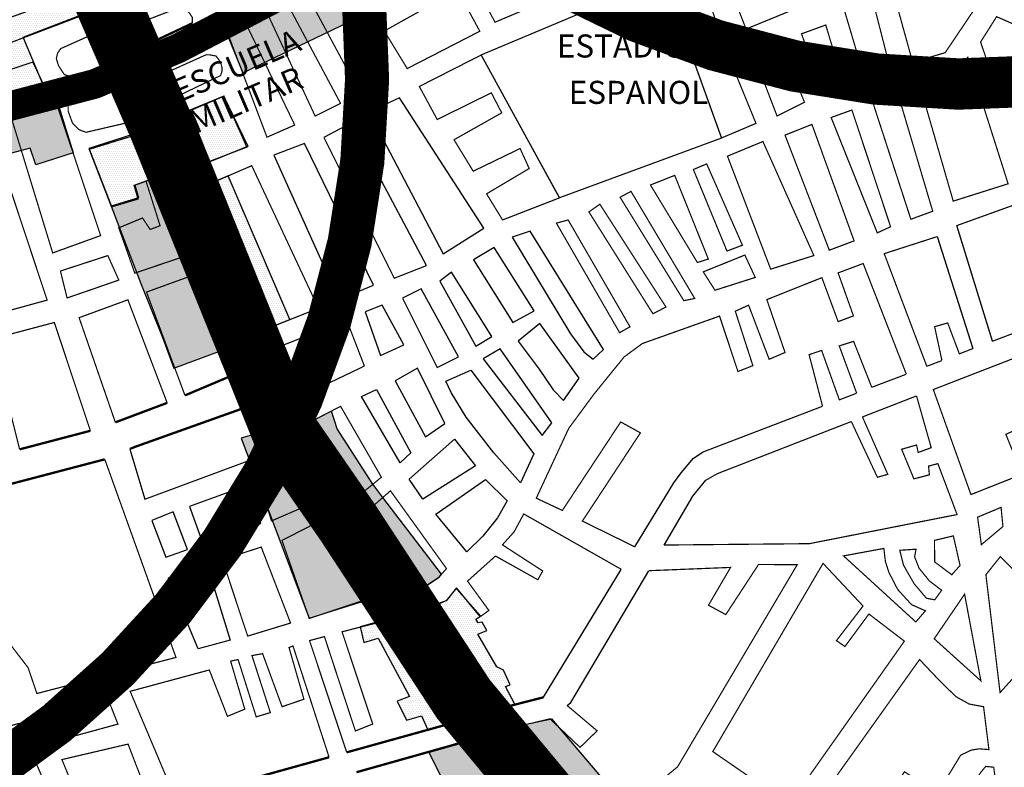
# Model space of a CAD drawing. Extents: x 344991 to 360232, y 6291065 to 6310422.
# Drawn here: x 352617 to 354111, y 6300884 to 6302018 of the extents above; entities that cross this region are included whole.
import ezdxf

# ---------------------------------------------------------------- set-up
doc = ezdxf.new("R2010")
doc.units = 0
doc.header["$LTSCALE"] = 4
doc.header["$MEASUREMENT"] = 0
doc.linetypes.add('DASHED', pattern=[0.75, 0.5, -0.25])
doc.layers.get('0').update_dxf_attribs({"linetype": 'CONTINUOUS'})
for name, color, linetype in [('C_GENERALES', 251, 'CONTINUOUS'), ('C_IMPORTANTES', 251, 'CONTINUOUS'), ('LUGAR_DE_INTERES', 251, 'CONTINUOUS'), ('PROYECTADO', 251, 'CONTINUOUS'), ('UC2', 51, 'CONTINUOUS'), ('UVO', 51, 'CONTINUOUS'), ('V-METROPOLITANAS', 1, 'CONTINUOUS')]:
    doc.layers.add(name, color=color, linetype=linetype)
doc.styles.add('ROMANS', font='ROMANS.shx')
pattern_1 = [(0, (0, 0), (1.5625, 3.125), [0, -3.125])]

msp = doc.modelspace()

# ---------------------------------------------------------------- hatches: boundary and pattern name
at = {"layer": 'UC2'}
h = msp.add_hatch(dxfattribs=at)
h.set_pattern_fill('DOTS', color=30, scale=50, style=0)
h.set_pattern_definition(pattern_1)
h.paths.add_polyline_path([(354105.7484113101, 6302387.965905667), (354084.8622728349, 6302447.262938855), (353810.5931284121, 6302344.648153337), (353521.4621777105, 6302236.632633192), (353276.9166458453, 6302140.768788945), (353116.1381818734, 6302082.710362957), (353082.8613683806, 6302070.012829491), (352934.2425059343, 6301990.351281081), (352955.8598240959, 6301937.693681677), (353153.1174125082, 6302032.207319276), (353697.0437530546, 6302236.484674158)])
h = msp.add_hatch(dxfattribs=at)
h.set_pattern_fill('DOTS', color=30, scale=50, style=0)
h.set_pattern_definition(pattern_1)
h.paths.add_polyline_path([(352574.4459692858, 6301893.70348167), (352655.2688691771, 6301913.113280262), (352622.6890213282, 6301991.378711584), (352725.440536964, 6302030.82445238), (352692.2342128967, 6302117.855520908), (352529.3356230187, 6302049.608107359)])
h = msp.add_hatch(dxfattribs=at)
h.set_pattern_fill('DOTS', color=30, scale=50, style=0)
h.set_pattern_definition(pattern_1)
h.paths.add_polyline_path([(352879.4299824026, 6301793.364527803), (352963.7336484509, 6301825.720788348), (352927.0798382538, 6301902.032741209), (352848.8852487995, 6301869.676480663)])
h = msp.add_hatch(dxfattribs=at)
h.set_pattern_fill('DOTS', color=30, scale=50, style=0)
h.set_pattern_definition(pattern_1)
h.paths.add_polyline_path([(352175.8204841482, 6301702.499421405), (352159.3584766814, 6301763.126869163), (352566.8615322687, 6301866.224569969), (352673.8956192032, 6301894.576517032), (352698.397349242, 6301815.964410489), (352641.6563640225, 6301797.922364186), (352633.2941002126, 6301823.258775256), (352311.5274234641, 6301737.35239729)])
h = msp.add_hatch(dxfattribs=at)
h.set_pattern_fill('DOTS', color=30, scale=50, style=0)
h.set_pattern_definition(pattern_1)
h.paths.add_polyline_path([(352756.029102798, 6301735.367462298), (352797.5700443969, 6301747.577356087), (352792.0718592282, 6301767.113167481), (352831.1692351262, 6301781.154634015), (352802.4571757987, 6301848.309096525), (352722.4297497271, 6301822.668291566)])
at = {"layer": 'UVO'}
h = msp.add_hatch(dxfattribs=at)
h.set_pattern_fill('DOTS', color=30, scale=50, style=0)
h.set_pattern_definition(pattern_1)
h.paths.add_polyline_path([(352851.0580287185, 6301489.514711726), (352937.0938795946, 6301521.191343224), (352831.1692351262, 6301781.154634015), (352792.0718592282, 6301767.113167481), (352797.500522366, 6301747.824377467), (352756.029102798, 6301735.367462298), (352801.2477309096, 6301617.729750977), (352834.4545420017, 6301534.767029103)])
h = msp.add_hatch(dxfattribs=at)
h.set_pattern_fill('DOTS', color=30, scale=50, style=0)
h.set_pattern_definition(pattern_1)
h.paths.add_polyline_path([(352985.4553155583, 6301546.224396409), (353027.2842868733, 6301562.917405536), (352933.8500388282, 6301781.126127319), (352893.8969060574, 6301763.807776034)])
h = msp.add_hatch(dxfattribs=at)
h.set_pattern_fill('DOTS', color=30, scale=50, style=0)
h.set_pattern_definition(pattern_1)
h.paths.add_polyline_path([(353050.0587198643, 6301403.454497767), (353060.1781745601, 6301374.344703216), (353117.6526495882, 6301285.796957353), (353134.7197895975, 6301263.584502566), (353218.5652614901, 6301154.546119582), (353226.4997194997, 6301153.992318582), (353253.5856231132, 6301172.207337028), (353257.170303854, 6301176.721627062), (353168.3112674408, 6301293.023804422), (353152.9998977726, 6301313.02291677), (353098.8147912786, 6301397.243167072), (353090.2971313295, 6301424.198105537)])
h = msp.add_hatch(dxfattribs=at)
h.set_pattern_fill('DOTS', color=30, scale=50, style=0)
h.set_pattern_definition(pattern_1)
h.paths.add_polyline_path([(353056.7287588584, 6301109.877156044), (353151.8458362655, 6301139.993469023), (353078.3891862864, 6301260.45872094), (353053.9035280657, 6301290.575127263), (353022.8256646617, 6301333.867338838), (352993.2406945733, 6301387.00133695), (352990.9632043249, 6301394.270128751), (352953.3463837812, 6301382.963140026)])
h = msp.add_hatch(dxfattribs=at)
h.set_pattern_fill('DOTS', color=30, scale=50, style=0)
h.set_pattern_definition(pattern_1)
h.paths.add_polyline_path([(353335.4446030319, 6300971.444718763), (353369.3476972287, 6300978.631555571), (353354.4509077091, 6301006.352318509), (353361.6424780643, 6301008.919059277), (353351.3688525117, 6301030.992955192), (353341.0950646175, 6301036.126436724), (353312.328783197, 6301085.407710087), (353326.198275098, 6301091.054483768), (353319.0067047428, 6301103.888187599), (353312.842594348, 6301102.861416618), (353309.2467279996, 6301108.508283641), (353315.9246495454, 6301112.615087535), (353279.9667977698, 6301155.736201729), (353264.556359441, 6301136.228953237), (353239.3859443688, 6301127.502146643), (353326.198275098, 6300987.358455508)])
h = msp.add_hatch(dxfattribs=at)
h.set_pattern_fill('DOTS', color=30, scale=50, style=0)
h.set_pattern_definition(pattern_1)
h.paths.add_polyline_path([(353279.0706721607, 6300952.14721158), (353175.7863514073, 6301108.446677382), (353133.9807930072, 6301096.650478955), (353139.3909890309, 6301073.058175446), (353161.0314484426, 6301079.447771259), (353208.7389355603, 6300990.97632973), (353190.0495216782, 6300984.095283989), (353204.3125296076, 6300955.096284522), (353226.9367790901, 6300961.485880335), (353236.7733810666, 6300940.351013153)])
h = msp.add_hatch(dxfattribs=at)
h.set_pattern_fill('DOTS', color=30, scale=50, style=0)
h.set_pattern_definition(pattern_1)
h.paths.add_polyline_path([(353776.3939083997, 6300112.191940378), (353768.8101359145, 6300180.562609644), (353763.2335827409, 6300209.066839504), (353755.8831330611, 6300263.127886529), (353750.6270580848, 6300301.873818541), (353744.7567674505, 6300345.050158583), (353739.3798631645, 6300384.63182665), (353732.7443202342, 6300433.487144245), (353725.0213135162, 6300468.296054572), (353718.556945442, 6300499.409601844), (353706.2424249516, 6300520.18217402), (353679.3075579755, 6300555.605300012), (353567.6612757204, 6300687.752288495), (353536.9404237033, 6300724.121910752), (353512.8953910534, 6300752.587282314), (353489.5249887163, 6300780.237056043), (353352.766348241, 6300942.118123843), (353424.0975627749, 6300957.203871974), (353538.9544041893, 6300822.096305815), (353519.81157023, 6300804.161697093), (353543.7400720938, 6300774.270713673), (353559.2935333686, 6300793.40095053), (353659.7933710697, 6300709.706047604), (353616.7220352466, 6300715.684281626), (353631.0790389598, 6300679.814970841), (353692.0967511808, 6300670.249852412), (353698.2274192069, 6300625.548070966), (353716.1737956047, 6300624.352442831), (353717.3702531662, 6300596.852715681), (353743.6915078114, 6300595.656994203), (353749.6736332774, 6300560.983404897), (353789.1557587576, 6300563.374754511), (353808.2985927169, 6300387.615365025), (353816.6734709642, 6300302.724833963), (353819.0663860872, 6300265.659895043), (353863.3341794718, 6300271.638129064), (353869.3163049378, 6300215.442953288), (353827.4414266762, 6300210.660440745), (353832.2270945807, 6300113.813441642)])
h = msp.add_hatch(dxfattribs=at)
h.set_pattern_fill('DOTS', color=30, scale=50, style=0)
h.set_pattern_definition(pattern_1)
h.paths.add_polyline_path([(353671.6348968033, 6300463.462882184), (353665.9678713267, 6300491.528508675), (353662.5033393294, 6300496.144964348), (353579.3531103197, 6300585.011245989), (353552.7912654295, 6300617.326249009), (353496.2028813101, 6300690.034982469), (353443.0791915295, 6300747.740351673), (353388.8006036361, 6300813.524541639), (353318.3539291859, 6300895.466186443), (353295.2566162929, 6300924.318824374), (353237.5133340606, 6300907.00718561), (353272.1593034, 6300838.914907822), (353305.6503746264, 6300851.610090914), (353351.8448380707, 6300755.819172435), (353385.3359092972, 6300762.743809273), (353369.1736670379, 6300720.422736359), (353387.0510482575, 6300644.49395576), (353422.805648355, 6300677.247576675), (353552.4159316599, 6300556.654818471), (353528.5796398225, 6300534.322829667), (353564.3342399201, 6300501.569302096), (353580.7216499728, 6300516.457294631), (353600.0888400177, 6300498.591666251), (353573.2727681883, 6300461.371684914), (353612.0069859363, 6300427.129339419), (353650.7410413427, 6300449.461328222)])

# ---------------------------------------------------------------- linework, layer by layer
at = {"color": 4, "linetype": 'DASHED', "ltscale": 40, "const_width": 78}
msp.add_lwpolyline([(352884.3019937865, 6303689.596616017, 414.2377083792581), (352889.1526024159, 6303700.886469398, 414.2377083792581)], format="xyb", dxfattribs=at)
at = {"color": 40, "linetype": 'DASHED', "ltscale": 40, "const_width": 67}
msp.add_lwpolyline([(350813.393363297, 6301232.557032264, 3.920662041418996), (350705.2378654138, 6302446.721095148)], format="xyb", dxfattribs=at)
at = {"layer": 'C_GENERALES'}
for p, q in [((353193.4327650512, 6301899.760887771), (353146.9336189969, 6301877.900851815)), ((353321.7232847317, 6301701.641096136), (353193.4327650512, 6301899.760887771)), ((353146.9336189969, 6301877.900851815), (353259.8586781138, 6301662.784403933)), ((353119.8376462738, 6301861.306959935), (353078.5945751957, 6301839.45699307)), ((353234.7865963305, 6301644.982218955), (353119.8376462738, 6301861.306959935)), ((353049.4847806431, 6301830.143067109), (353002.9755654792, 6301812.733577395)), ((353154.3142760034, 6301615.026619228), (353049.4847806431, 6301830.143067109)), ((353078.5945751957, 6301839.45699307), (353185.4580306048, 6301625.951602655)), ((353002.9755654792, 6301812.733577395), (353101.3507618749, 6301593.569347628)), ((353259.8586781138, 6301662.784403933), (353321.7232847317, 6301701.641096136)), ((353392.0962885811, 6301697.220757226), (353364.5975514922, 6301687.906831254)), ((353503.3901520156, 6301517.698610191), (353392.0962885811, 6301697.220757226)), ((353364.5975514922, 6301687.906831254), (353453.2258502307, 6301541.532191546)), ((353337.0988144038, 6301672.531301585), (353305.965128912, 6301653.500685294)), ((353397.805473469, 6301576.290756327), (353337.0988144038, 6301672.531301585)), ((353305.965128912, 6301653.500685294), (353365.866259245, 6301558.488571358)), ((353185.4580306048, 6301625.951602655), (353234.7865963305, 6301644.982218955)), ((353272.4047881146, 6301634.882902472), (353254.6126722466, 6301621.531263745)), ((353333.5142115461, 6301537.444133227), (353272.4047881146, 6301634.882902472)), ((353254.6126722466, 6301621.531263745), (353309.257727604, 6301522.87413229)), ((353101.3507618749, 6301593.569347628), (353154.3142760034, 6301615.026619228)), ((353226.3084064261, 6301609.790682474), (353198.4069049714, 6301595.623445904)), ((353283.3801170884, 6301506.28024041), (353226.3084064261, 6301609.790682474)), ((353198.4069049714, 6301595.623445904), (353251.0280693895, 6301490.491877262)), ((353167.2732194795, 6301585.101226834), (353141.395608964, 6301574.568938671)), ((353141.395608964, 6301574.568938671), (353164.8767715017, 6301508.656550174)), ((353200.4610032383, 6301524.847677687), (353167.2732194795, 6301585.101226834)), ((353365.866259245, 6301558.488571358), (353397.805473469, 6301576.290756327)), ((353406.7065659577, 6301557.290347369), (353373.5590586358, 6301530.18430553)), ((353466.194862816, 6301473.998676472), (353406.7065659577, 6301557.290347369)), ((353309.257727604, 6301522.87413229), (353333.5142115461, 6301537.444133227)), ((353373.5590586358, 6301530.18430553), (353405.5284801869, 6301487.722872253)), ((353453.2258502307, 6301541.532191546), (353473.4647596217, 6301514.043523561)), ((353164.8767715017, 6301508.656550174), (353200.4610032383, 6301524.847677687)), ((353346.4630859133, 6301518.443724269), (353320.5854753977, 6301503.460889845)), ((353424.9719299554, 6301406.445023187), (353346.4630859133, 6301518.443724269)), ((353473.4647596217, 6301514.043523561), (353487.6219270868, 6301502.725844879)), ((353487.6219270868, 6301502.725844879), (353503.3901520156, 6301517.698610191)), ((353251.0280693895, 6301490.491877262), (353283.3801170884, 6301506.28024041)), ((353320.5854753977, 6301503.460889845), (353410.0193028678, 6301387.021711641)), ((353220.6999126298, 6301489.273515053), (353187.1395718325, 6301470.242898763)), ((353262.3860245104, 6301405.569010697), (353220.6999126298, 6301489.273515053)), ((353263.976943756, 6301469.467577362), (353301.9878307976, 6301486.47430271)), ((353301.9878307976, 6301486.47430271), (353397.4933310851, 6301359.110141079)), ((353405.5284801869, 6301487.722872253), (353426.5729183107, 6301456.589186759)), ((353187.1395718325, 6301470.242898763), (353233.2762299577, 6301385.330101299)), ((353272.0725075127, 6301452.491059328), (353263.976943756, 6301469.467577362)), ((353442.7539767143, 6301440.418197458), (353466.194862816, 6301473.998676472)), ((353136.1898795335, 6301446.369040965), (353158.835306012, 6301456.891260026)), ((353158.835306012, 6301456.891260026), (353211.0436369547, 6301361.053479144)), ((353294.7380722092, 6301414.882936659), (353272.0725075127, 6301452.491059328)), ((353426.5729183107, 6301456.589186759), (353442.7539767143, 6301440.418197458)), ((353194.4698832937, 6301345.677949465), (353136.1898795335, 6301446.369040965)), ((353336.8269484568, 6301360.701060323), (353294.7380722092, 6301414.882936659)), ((353233.2762299577, 6301385.330101299), (353262.3860245104, 6301405.569010697)), ((353410.0193028678, 6301387.021711641), (353424.9719299554, 6301406.445023187)), ((353208.224286393, 6301320.615936791), (353276.9560254509, 6301381.715291113)), ((353276.9560254509, 6301381.715291113), (353308.925447002, 6301340.874984401)), ((352784.3953440511, 6301366.611627387), (352807.040770529, 6301290.519369541)), ((352807.040770529, 6301290.519369541), (353007.7080467794, 6301365.081122799)), ((353211.0436369547, 6301361.053479144), (353194.4698832937, 6301345.677949465)), ((353377.2846290212, 6301315.42027647), (353336.8269484568, 6301360.701060323)), ((353397.4933310851, 6301359.110141079), (353377.2846290212, 6301315.42027647)), ((353022.0061817728, 6301333.162046794), (352874.9871190734, 6301279.221829079)), ((353308.925447002, 6301340.874984401), (353228.8659601504, 6301290.690544396)), ((353228.8659601504, 6301290.690544396), (353208.224286393, 6301320.615936791)), ((353248.6920360666, 6301267.652422664), (353323.8982123077, 6301320.253448867)), ((353323.8982123077, 6301320.253448867), (353357.0759269574, 6301287.911470274)), ((352973.2616243775, 6301287.357669274), (352988.2243205742, 6301292.61374425)), ((352988.2243205742, 6301292.61374425), (352999.1593731111, 6301257.845110357)), ((353357.0759269574, 6301287.911470274), (353342.1232998692, 6301262.426555021)), ((352874.9871190734, 6301279.221829079), (352896.8572241474, 6301218.968279923)), ((352983.3911481823, 6301253.78725937), (352973.2616243775, 6301287.357669274)), ((352999.1593731111, 6301257.845110357), (353058.8389830435, 6301283.330025611)), ((352850.3178016558, 6301271.126265318), (352817.975823066, 6301258.167321846)), ((352817.975823066, 6301258.167321846), (352839.0202611898, 6301202.364318933)), ((352871.7750732544, 6301214.104900205), (352850.3178016558, 6301271.126265318)), ((353296.0369872897, 6301210.641126661), (353248.6920360666, 6301267.652422664)), ((353342.1232998692, 6301262.426555021), (353320.2934712319, 6301234.112220082)), ((352896.8572241474, 6301218.968279923), (352983.3911481823, 6301253.78725937)), ((353320.2934712319, 6301234.112220082), (353296.0369872897, 6301210.641126661)), ((352839.0202611898, 6301202.364318933), (352871.7750732544, 6301214.104900205)), ((352843.0781121771, 6301171.230633449), (352902.1233682327, 6301188.237358796)), ((352902.1233682327, 6301188.237358796), (352936.5496524166, 6301076.63135298)), ((352888.0165463135, 6301063.259576031), (352843.0781121771, 6301171.230633449)), ((352936.5496524166, 6301076.63135298), (352888.0165463135, 6301063.259576031))]:
    msp.add_line(p, q, dxfattribs=at)
at = {"layer": 'C_GENERALES', "const_width": 1.812439647}
for points in [[(353972.358910677, 6301953.469515984), (354021.6975455122, 6301968.049586033), (354071.0059730198, 6302041.27214777), (354058.8626273848, 6302059.86979237), (354037.4355631133, 6302055.811941383), (354041.886109358, 6302037.214296783), (354017.2167919404, 6302030.729790487), (353995.7494512328, 6302119.297674571), (354016.3709867715, 6302122.137163348), (354017.9921133448, 6302110.003886831), (354046.7092126408, 6302112.843375608), (354046.7092126408, 6302123.768359035), (354024.8592457849, 6302139.123750493), (354008.2754230148, 6302151.246957908), (353995.7293130141, 6302162.564636592), (353988.0365136238, 6302178.342930628), (353977.9069898184, 6302220.804363915), (353903.9091066752, 6302198.934258838), (353920.9158320297, 6302151.216750576), (353969.4388690237, 6302166.19958499), (353974.3022487432, 6302152.445181897), (353922.5369586031, 6302133.827399074)], [(353828.692861325, 6302166.954768178), (353876.4103695868, 6302185.572551001), (353939.6040986124, 6301938.889445927), (353900.3849184729, 6301925.930502456)], [(353719.5638563574, 6302003.915752823), (353829.9615690777, 6302049.256951322), (353795.535284894, 6302155.616951274), (353678.270439733, 6302109.460154932)], [(353170.5758872811, 6302000.965503837), (353281.668368533, 6302062.860317791), (353315.5005752769, 6302000.572808581), (353205.3445211758, 6301943.924000503)], [(354099.7331414247, 6302022.674503169), (354075.4766574819, 6301984.240713545), (354104.6367975804, 6301897.304025139), (354133.7465921331, 6301903.788531435), (354170.9519504424, 6301914.320819606), (354241.3148851828, 6301936.593689049), (354273.3950669345, 6301960.326579314), (354191.1304451792, 6302023.923072702), (354181.0210595924, 6302018.26423336), (354162.8261793586, 6302011.779727065), (354145.8395922222, 6302010.158600498), (354124.4024588423, 6302011.769657963), (354109.8425270109, 6302018.234026037)], [(353803.6912633054, 6301996.676063339), (353840.4938572484, 6302010.037771187), (353869.6439282378, 6301912.578863719), (353837.301949648, 6301902.449339914)], [(353766.5362505419, 6301872.09097583), (353808.1820859863, 6301892.732649585), (353771.7419799724, 6301984.522648601), (353728.4750179547, 6301971.160940753)], [(353223.7609218109, 6301916.757544016), (353317.5647426528, 6301964.525397824), (353436.5614745872, 6301747.787823376), (353350.0275505523, 6301714.18720614), (353325.7408592824, 6301753.819219751), (353390.434885571, 6301792.263078486), (353376.6704133633, 6301822.591235247), (353305.5120189998, 6301788.185089286), (353276.37201712, 6301835.892528438), (353348.7487736898, 6301876.773111583), (353332.960410543, 6301907.101268344), (353250.8770327521, 6301866.623449566)], [(354033.9214440201, 6301742.783476124), (354117.2231840179, 6301769.104127442), (354056.0734841502, 6301961.182453591), (354046.7796964047, 6301949.854705798), (353981.6728366406, 6301923.54412359)], [(353910.1016088023, 6301898.029001004), (353948.5152602096, 6301910.585180109), (354002.7877585283, 6301727.397877343), (353969.6201129882, 6301715.254531706)], [(353848.6397665509, 6301869.694527853), (353880.176216409, 6301881.032344758), (353938.8891918622, 6301703.916714811), (353918.6704206892, 6301694.602788839)], [(353845.880830644, 6301668.282137521), (353883.4889533191, 6301682.459443212), (353819.5199028891, 6301859.172308792), (353778.6795961769, 6301842.971112168)], [(353756.9202513035, 6301639.534830903), (353822.4298754333, 6301660.186573769), (353745.1091862704, 6301833.25442184), (353691.3300743008, 6301810.991621508)], [(353690.5849602234, 6301667.013429776), (353714.0359154341, 6301675.91452226), (353659.7936244425, 6301799.251040237), (353639.5748532696, 6301790.742643008)], [(353645.6968716329, 6301649.603940053), (353662.2806944029, 6301654.860015027), (353611.26051834, 6301781.841550523), (353574.4679935055, 6301767.261480466)], [(353625.0954743117, 6301591.756907985), (353641.6792970817, 6301594.999161128), (353544.9453654781, 6301757.544790138), (353528.371611817, 6301748.643697653)], [(353578.183494782, 6301571.920762962), (353597.9995015891, 6301582.040217657), (353497.640690691, 6301738.111409482), (353481.056867921, 6301726.37082821)], [(353431.7283021954, 6301709.374171965), (353449.5204180633, 6301714.227482573), (353543.4148608872, 6301552.084617939), (353527.6466359584, 6301543.183525445)], [(353672.4102182077, 6301607.545271131), (353733.4692960934, 6301626.988720899), (353717.680932946, 6301660.951826068), (353654.5979641211, 6301635.446772584)], [(352679.09260056, 6301636.665134793), (352751.0766618737, 6301660.156366446), (352767.6705537527, 6301622.951008134), (352689.2221243649, 6301595.824828082)], [(354070.9153510372, 6301263.131392655), (354106.4995827731, 6301278.104157958), (354109.3491406625, 6301248.994363408), (354076.5943285979, 6301221.4754881)], [(354005.4157960164, 6301227.919717963), (354034.1228262033, 6301234.806988616), (354044.2523500081, 6301189.918900028), (354031.7263782255, 6301175.751663458), (354005.8286294918, 6301195.154836781)], [(352924.7687947112, 6301198.759577857), (352983.8039816578, 6301217.790194157), (353028.3396514278, 6301102.549239933), (352963.2327916643, 6301082.703025798)], [(353867.5092770981, 6301204.408348097), (353928.5784240928, 6301215.756234104), (353931.0151485074, 6301195.940227303), (353936.2712234837, 6301179.356404534), (353949.6329313256, 6301153.478794015), (353970.6673003397, 6301130.430603172), (353991.7016693545, 6301121.136815422), (353977.1518066326, 6301104.150228287)], [(353952.8449771446, 6301212.926814438), (353958.5138855957, 6301190.281387961), (353974.705013109, 6301161.977122134), (353993.3127268182, 6301140.1472935), (354005.858836819, 6301137.730707302), (354016.3609176624, 6301152.290639138), (353997.7532039533, 6301166.437737486), (353981.9749099154, 6301185.850979931), (353975.2789523303, 6301202.9886037), (353977.5142945617, 6301214.558010115)], [(354083.4916683657, 6301175.77180167), (354105.3214970029, 6301203.290676977), (354203.2335143774, 6301105.861976841), (354104.99928551, 6300997.024976045)], [(353669.0471357513, 6300907.470319262), (353785.1540333601, 6300827.430970628), (353959.7725242395, 6301075.020295515), (353905.9632049421, 6301116.25329749), (353869.583513583, 6301066.89452443), (353856.6447083255, 6301075.785547813), (353897.0621124533, 6301128.386574008), (353836.3755916062, 6301193.070531193)], [(354005.0734463055, 6301078.675382135), (354051.1496897758, 6301146.239104531), (354075.8693527392, 6301014.807022803)], [(353816.7106214365, 6300814.099470113), (353982.8408533024, 6301047.128863174), (354011.5680217074, 6301016.800706413), (354037.8685348068, 6300990.933165004), (354058.0873059803, 6300979.615486322), (354079.9372728357, 6300975.577773548), (354088.0529748104, 6300910.470913784), (354073.4930429795, 6300911.679206883), (354060.9469329788, 6300909.645246838), (354045.17870805, 6300901.952447443), (354010.4201432643, 6300844.921013219), (353959.853077113, 6300876.850158335), (353951.364818099, 6300863.095755241), (353998.2969358474, 6300831.972138858), (353977.6854694171, 6300799.197188567), (353930.350587303, 6300829.11251186), (353919.8384373505, 6300814.139746548), (353972.0266300751, 6300782.210601431), (353933.220283411, 6300729.619644349)], [(352671.701874444, 6300923.238544188), (352766.3313622361, 6300949.156431139), (352749.7274012474, 6300991.21510006), (352649.8418384796, 6300963.263253064)], [(353965.1897049622, 6300694.44824608), (354118.8644488094, 6300714.727431913), (354095.3430098349, 6300883.777705431), (354083.2097333095, 6300884.98599853), (354075.9297673941, 6300876.084906036), (353959.9235608769, 6300716.288143833)]]:
    msp.add_lwpolyline(points, close=True, dxfattribs=at)
for points in [[(353272.7169304984, 6302141.439645592), (353338.4782823573, 6302014.236589696), (353394.8753627061, 6302038.080240171), (353335.3568585208, 6302165.071844768)], [(353594.5659353688, 6302081.518377038), (353645.112863302, 6302098.122338028), (353683.576860255, 6301988.127389677), (353655.6753588003, 6301975.98404404), (353667.0131757031, 6301947.277013855), (353695.72020589, 6301955.775341973), (353734.5869672089, 6301860.753158925), (353682.0161483365, 6301838.490358594)], [(353054.7106482916, 6302053.193973007), (353133.662533137, 6301906.658227544), (353175.1069863982, 6301931.639687342), (353084.1426543372, 6302068.428535144)], [(352727.1323203148, 6302030.276680576), (352562.1801742196, 6301967.556199678), (352549.5937877821, 6302002.244280702), (352713.9115800011, 6302061.490918946)], [(352792.0780743324, 6302005.7583998), (352797.2032508899, 6302012.665808674), (352856.3592671462, 6302035.351511585), (352860.7896751722, 6302035.351511585), (352869.9626336074, 6302033.287344208), (352874.3930416335, 6302028.705899553), (352879.1355920433, 6302021.828698003), (352879.1355920433, 6302014.961565562), (352879.1355920433, 6302012.61546313)], [(352994.9806928141, 6302023.500170123), (353065.6859772654, 6301871.738557008), (353104.1701124366, 6301891.12159212), (353025.6209919576, 6302038.140654827)], [(352934.8781802974, 6301992.36648463), (352992.5036919634, 6301839.759066348), (353034.6227755374, 6301858.25601986), (352963.2327916643, 6302006.765310711)], [(352740.020780027, 6301996.24309165), (352737.412880757, 6301998.23677526), (352733.2946151147, 6301998.23677526), (352679.5155031445, 6301974.171604395), (352674.7729527346, 6301967.304471955), (352672.8698911057, 6301958.826282049), (352676.3538028713, 6301948.052335255), (352684.5802650472, 6301935.455879716), (352685.5267613071, 6301934.539590783), (352697.5492776324, 6301931.095955452), (352703.9633001608, 6301931.095955452)], [(352900.1598919485, 6301964.887885757), (352905.3958287066, 6301964.777125556), (352915.2031410186, 6301962.94454769), (352922.1608954411, 6301953.781658363), (352924.3760994545, 6301944.850358546), (352924.3760994545, 6301940.268913882), (352922.1608954411, 6301933.39171234), (352851.6066476273, 6301899.478952715), (352847.1863087103, 6301897.193264939), (352840.5406966715, 6301897.193264939), (352837.761622546, 6301897.193264939)], [(352575.7331951357, 6301894.011426451), (352570.6986405607, 6301931.740378431), (352637.1748991685, 6301953.741381929), (352655.9839950609, 6301914.572547339)], [(352792.8332575187, 6301870.147637764), (352792.7728428639, 6301867.630360477), (352786.1272308246, 6301863.048915813), (352718.1103985162, 6301847.240414444), (352711.1526440937, 6301849.536171332), (352706.7222360677, 6301851.821859108), (352697.5492776324, 6301860.763228036), (352690.9036655931, 6301879.089006692), (352690.9036655931, 6301885.734618733), (352690.9036655931, 6301892.611820275), (352697.0458221744, 6301899.589712915)], [(352881.7032148766, 6301792.776603052), (352961.7224252915, 6301825.249480067), (352927.3162793258, 6301902.076782879), (352849.653240452, 6301868.939344665)], [(352602.8493060764, 6301875.021086595), (352667.3520192914, 6301664.163871879), (352740.1416093367, 6301690.484523198), (352672.4469885213, 6301893.175690395)], [(352494.5560371681, 6301846.777235432), (352569.1177904241, 6301567.872981085), (352658.8939676052, 6301592.572505828), (352568.3122616919, 6301866.0092339)], [(352802.862090232, 6301846.183157989), (352723.1046766551, 6301821.513840569), (352757.1080582544, 6301734.174387805), (352796.7400718687, 6301745.914969076), (352790.7992974705, 6301766.606988377), (352809.034454141, 6301773.021010906), (352830.3306199932, 6301705.487495833), (352815.2571635959, 6301699.738034513), (352803.6273425274, 6301717.197869772), (352767.6403464251, 6301702.225104468), (352791.937106804, 6301633.483296306), (352879.518218191, 6301663.177099189)], [(352985.4553155583, 6301546.224396409), (353070.6097716397, 6301580.207639791), (352969.4152246824, 6301796.542449882), (352893.8969060574, 6301763.807776034)], [(354039.1875881054, 6301705.56804871), (354124.513219043, 6301736.349315382), (354150.0283416289, 6301663.559725334), (354177.1142452424, 6301672.460817819), (354153.6330827047, 6301750.516551953), (354238.1431158005, 6301780.069387313), (354301.4778123538, 6301609.790682474)], [(353993.7759058388, 6301492.193556706), (353929.2027088599, 6301663.066338989), (354009.6750291869, 6301688.97415683)], [(353550.8861398762, 6301218.102336535), (353471.1387954084, 6301257.22082559), (353559.2535695799, 6301391.129908172), (353529.318108077, 6301407.69359272), (353440.8005695397, 6301273.391814882), (353401.1584868158, 6301291.979390372), (353450.4568452142, 6301397.956764179), (353489.2631918783, 6301450.547721263), (353534.5339066165, 6301506.380931498), (353562.0326437054, 6301526.619840898), (353679.2974888664, 6301568.326090997), (353707.2392667573, 6301484.208753155), (353729.8846932358, 6301493.119914751), (353703.2216922067, 6301575.686609782), (353723.3800487248, 6301584.919982877), (353754.5540106534, 6301502.836605079), (353778.699734395, 6301513.097027306), (353751.0398915602, 6301593.327689016), (353834.5832901773, 6301626.626232976), (353859.2727458137, 6301559.898246636), (353882.5021806224, 6301568.597956941), (353859.2425384859, 6301633.835715127), (353897.2534255274, 6301648.083504574), (353962.6623585657, 6301480.301938802)], [(352891.5508036254, 6301634.449930782), (352809.7392917816, 6301604.76619701), (352868.0696410876, 6301447.959960219)], [(352762.4648243223, 6301407.079377064), (352707.4371428173, 6301565.899435688), (352781.4350259611, 6301593.03568485), (352841.064290347, 6301436.632212425)], [(352617.197786615, 6301366.088033719), (352575.1995323506, 6301533.49704244), (352669.8290201421, 6301558.609400659), (352724.5445592633, 6301394.281539338)], [(353030.2225748391, 6301439.854327346), (353136.9752700476, 6301490.854365195), (353140.2175231937, 6301492.878256128), (353113.4941075092, 6301562.022828667), (352997.8906653584, 6301516.68163016)], [(354016.7435438102, 6301500.97381989), (354005.6876619635, 6301552.275931006), (354025.5036687706, 6301557.944839459), (354043.1749553289, 6301511.073136363)], [(353887.3454221238, 6301451.514355741), (353860.9140106051, 6301523.095652689), (353882.7438392423, 6301529.982923351), (353910.2627145488, 6301460.274480702)], [(353835.570062874, 6301431.728556262), (353815.2103241727, 6301509.733944852), (353834.2208022483, 6301516.208382037), (353861.0046325871, 6301441.44524659)], [(354003.6436328062, 6301456.981882014), (354060.7958963414, 6301297.507331292), (354138.4287278881, 6301328.268459751), (354113.7392722524, 6301388.924773264), (354135.7302066361, 6301398.913329546), (354162.1616181548, 6301339.42503269), (354223.8147734799, 6301370.266714017), (354159.2617147196, 6301517.46702068)], [(353595.1096672629, 6301220.891479777), (353815.7339178488, 6301222.985854477), (354039.7715964363, 6301267.159036319), (354010.6215254469, 6301344.39917261), (353996.4744270914, 6301340.75415509), (353997.6927892984, 6301327.402516363), (353974.2317649788, 6301321.330843545), (353955.6139821605, 6301366.218932131), (353978.259408639, 6301372.693369317), (353980.686063944, 6301361.375690633), (354000.5020707511, 6301368.655656552), (353978.2292013113, 6301447.104085941)], [(353050.0587198643, 6301403.454497767), (353104.2405962005, 6301431.386206551), (353166.1656174732, 6301323.827982611), (353118.4883856481, 6301284.699424454)], [(353879.1189599479, 6301408.57967433), (353918.8214573266, 6301323.737360632), (353934.5997513645, 6301328.187906874), (353896.1760308482, 6301415.21521726)], [(352492.1797274089, 6301284.32686742), (352490.7801212368, 6301266.534751552), (352494.0223743829, 6301241.049836289), (352507.7969157003, 6301192.526799294), (352535.7185553731, 6301142.382635732), (352578.2001268774, 6301102.367995966), (352629.9956243447, 6301034.844550003), (352643.3573321867, 6300995.615300758), (352854.4562055167, 6301050.30063255), (352746.4045952277, 6301350.964231772)], [(353134.7197895975, 6301263.584502566), (353179.9300896809, 6301303.206447077), (353264.9033017979, 6301185.146142287), (353253.5856231132, 6301172.207337028), (353226.4997194997, 6301153.992318582), (353218.5652614901, 6301154.546119582)], [(353076.8526193127, 6301259.42596049), (353015.3505006245, 6301227.919717963), (353056.6539863579, 6301109.436510595), (353151.1827830579, 6301140.91254579)], [(353239.1867970288, 6301127.722012808), (353248.3496863556, 6301129.333070273), (353264.5206756502, 6301136.61303619), (353279.8861362132, 6301154.828054637), (353317.1116327406, 6301112.779454827), (353329.2348401575, 6301121.680547321), (353296.86265424, 6301166.155802431), (353339.3140184166, 6301204.186827698), (353403.6354876665, 6301168.219969807), (353410.9053844729, 6301181.571608543), (353349.8261683691, 6301221.183483934), (353367.608215128, 6301240.999490744), (353382.1580778498, 6301268.105532574), (353530.1739823549, 6301184.018402065)], [(353572.0413382006, 6301181.954234689), (353696.0323482738, 6301186.938443718), (353662.4921456951, 6301129.504245128), (353688.7825896855, 6301115.35714677), (353738.5038506685, 6301191.409128183), (353797.1463423577, 6301191.026502038), (353615.6707881474, 6300884.391921086), (353489.5249887163, 6300780.237056043)], [(353113.544453055, 6300906.302302596), (353057.0668198327, 6301075.866100681), (353079.7122463112, 6301081.9377735), (353126.6846404963, 6300938.795317823), (353152.9750844867, 6300949.317536884), (353106.4054546679, 6301089.237877639), (353175.9628606761, 6301107.06020083)], [(352854.4159290799, 6300834.318241291), (352784.9088686176, 6300998.907899455), (352905.0232716679, 6301031.320361805), (352932.552216084, 6300960.957427066), (352958.8325909654, 6300971.882410493), (352937.3652502577, 6301044.672000541), (352948.6929980515, 6301047.108724952), (352976.2320115766, 6300960.161967444), (352997.6590758481, 6300966.646473739), (352969.7172979566, 6301053.18039777), (352985.8983563608, 6301056.019886548), (353015.451191716, 6300975.547566225), (353048.6087681471, 6300986.885383129), (353025.9331343409, 6301065.333812519), (353031.9947380493, 6301067.770536929), (353086.7807609344, 6300898.871300044)], [(353421.518225517, 6300957.624551935), (353467.6347454242, 6300913.854134459), (353493.5123559398, 6300938.936285355), (353447.9395679267, 6300977.500973401)], [(352192.120274739, 6300710.307092994), (352201.0213672273, 6300713.549346137), (352213.9601724853, 6300717.999892388), (352217.2024256315, 6300712.341053046), (352346.207852061, 6300738.681842578), (352313.3926253415, 6300867.687269007), (352382.9500313497, 6300886.31512094), (352394.7006817273, 6300827.269864883), (352418.9672347791, 6300833.351606804), (352406.4009865597, 6300892.386793759), (352462.6168229447, 6300905.758570707), (352478.0124908348, 6300836.603929067), (352508.3406475945, 6300844.70956193), (352491.6863410606, 6300912.112178581), (352509.5288024743, 6300918.314749812), (352527.7941664726, 6300854.275215624), (352547.3987219875, 6300859.440668612), (352526.7671173391, 6300924.507251942), (352554.6283423571, 6300930.699754071), (352575.8741626635, 6300866.579667006), (352610.340723284, 6300875.964076734), (352587.6449512598, 6300942.057709188), (352616.2814976828, 6300950.314378694), (352686.1611151838, 6300787.577436617)], [(352721.2016150256, 6300797.314265157), (352681.418564774, 6300895.337042735), (352781.7068919076, 6300918.828274379), (352818.1369288124, 6300824.249132141)]]:
    msp.add_lwpolyline(points, dxfattribs=at)
at = {"layer": 'C_IMPORTANTES'}
for p, q in [((352900.1598919485, 6301964.887885757), (352823.876321028, 6301930.179666519)), ((354093.7520905892, 6301530.405825931), (354138.3783823423, 6301547.452827721)), ((354003.6436328062, 6301456.981882014), (354159.2617147196, 6301517.46702068)), ((354043.1749553289, 6301511.073136363), (354063.8669746321, 6301518.977387047)), ((353993.7759058388, 6301492.193556706), (354016.7435438102, 6301500.97381989)), ((353910.2627145488, 6301460.274480702), (353962.6623585657, 6301480.301938802)), ((353861.0046325871, 6301441.44524659), (353887.3454221238, 6301451.514355741)), ((353896.1760308482, 6301415.21521726), (353978.2292013113, 6301447.104085941)), ((353654.305959956, 6301362.453085312), (353835.570062874, 6301431.728556262)), ((353676.1559268113, 6301329.698273251), (353879.1189599479, 6301408.57967433)), ((353621.158452634, 6301330.483663762), (353639.7460281251, 6301352.736394983)), ((353639.7460281251, 6301352.736394983), (353654.305959956, 6301362.453085312)), ((353609.8407739499, 6301315.118203203), (353621.158452634, 6301330.483663762)), ((353638.9606376116, 6301294.909501136), (353658.3638109433, 6301319.578818556)), ((353658.3638109433, 6301319.578818556), (353676.1559268113, 6301329.698273251)), ((353550.8861398762, 6301218.102336535), (353609.8407739499, 6301315.118203203)), ((353595.1096672629, 6301220.891479777), (353638.9606376116, 6301294.909501136)), ((353412.2042995534, 6300989.865839439), (353530.1739823549, 6301184.018402065)), ((353453.4574397411, 6300981.790413898), (353572.0413382006, 6301181.954234689)), ((353447.9395679267, 6300977.500973401), (353453.4574397411, 6300981.790413898)), ((353378.019673989, 6300947.152678418), (353422.726518615, 6300957.916556101))]:
    msp.add_line(p, q, dxfattribs=at)
at = {"layer": 'C_IMPORTANTES', "const_width": 3.5241882025}
for points in [[(352804.080452439, 6301977.232613572), (352792.0780743324, 6302005.7583998)], [(352804.080452439, 6301977.232613572), (352879.1355920433, 6302012.61546313)], [(352934.8781802974, 6301992.36648463), (352963.2327916643, 6302006.765310711)], [(352758.3666968982, 6301952.432397741), (352740.020780027, 6301996.24309165)], [(352703.9633001608, 6301931.095955452), (352758.3666968982, 6301952.432397741)], [(352837.761622546, 6301897.193264939), (352823.876321028, 6301930.179666519)], [(352575.7331951357, 6301894.011426451), (352649.4592123319, 6301912.47817263), (352655.9839950609, 6301914.572547339)], [(352697.0458221744, 6301899.589712915), (352772.2822057433, 6301919.214406649)], [(352792.8332575187, 6301870.147637764), (352772.2822057433, 6301919.214406649)], [(352602.8493060764, 6301875.021086595), (352672.4469885213, 6301893.175690395)], [(352881.7032148766, 6301792.776603052), (352849.653240452, 6301868.939344665)], [(352879.518218191, 6301663.177099189), (352802.862090232, 6301846.183157989)], [(352985.4553155583, 6301546.224396409), (352893.8969060574, 6301763.807776034)], [(352954.3619065032, 6301484.470549989), (352891.5508036254, 6301634.449930782)], [(353030.2225748391, 6301439.854327346), (352997.8906653584, 6301516.68163016)], [(352868.0696410876, 6301447.959960219), (352954.3619065032, 6301484.470549989)], [(352762.4648243223, 6301407.079377064), (352841.064290347, 6301436.632212425)], [(352784.3953440511, 6301366.611627387), (352792.0377978956, 6301369.783396774), (352974.9935111515, 6301435.071500504)], [(353007.7080467794, 6301365.081122799), (352993.0373547479, 6301387.66613462), (352974.9935111515, 6301435.071500504)], [(352617.197786615, 6301366.088033719), (352724.5445592633, 6301394.281539338)], [(353050.0587198643, 6301403.454497767), (353060.1781745601, 6301374.344703216), (353117.6526495882, 6301285.796957353), (353118.4883856481, 6301284.699424454)], [(352492.1797274089, 6301284.32686742), (352746.4045952277, 6301350.964231772)], [(353058.8389830435, 6301283.330025611), (353053.3412494473, 6301290.620060639), (353022.0061817728, 6301333.162046794)], [(353151.1827830579, 6301140.91254579), (353080.4573603885, 6301254.633064536), (353076.8526193127, 6301259.42596049)], [(353134.7197895975, 6301263.584502566), (353218.5652614901, 6301154.546119582)], [(353239.1867970288, 6301127.722012808), (353334.964163264, 6300970.019625304)], [(353278.7483268792, 6300952.197302104), (353175.9628606761, 6301107.06020083)], [(353334.964163264, 6300970.019625304), (353412.2042995534, 6300989.865839439)], [(353113.544453055, 6300906.302302596), (353278.7483268792, 6300952.197302104)], [(353378.019673989, 6300947.152678418), (353352.766348241, 6300942.118123843), (353489.5249887163, 6300780.237056043)], [(353128.3863199426, 6300876.145320691), (353296.5605809658, 6300923.490271919)], [(353296.5605809658, 6300923.490271919), (353345.8790775823, 6300861.504835988)], [(352854.4159290799, 6300834.318241291), (353086.7807609344, 6300898.871300044)]]:
    msp.add_lwpolyline(points, dxfattribs=at)
at = {"layer": 'LUGAR_DE_INTERES'}
msp.add_lwpolyline([(353317.5647426528, 6301964.525397824), (353594.5659353688, 6302081.518377038), (353682.0161483365, 6301838.490358594), (353436.5614745872, 6301747.787823376), (353317.5647426528, 6301964.525397824)], dxfattribs=at)
at = {"layer": 'PROYECTADO'}
for points in [[(354093.7520905892, 6301530.405825931), (354039.1875881054, 6301705.56804871)], [(354009.6750291869, 6301688.97415683), (354063.8669746321, 6301518.977387047)]]:
    msp.add_lwpolyline(points, dxfattribs=at)
at = {"layer": 'UC2', "color": 30}
for points in [[(354105.7484113101, 6302387.965905667), (354084.8622728349, 6302447.262938855), (353810.5931284121, 6302344.648153337), (353521.4621777105, 6302236.632633192), (353276.9166458453, 6302140.768788945), (353116.1381818734, 6302082.710362957), (353082.8613683806, 6302070.012829491), (352934.2425059343, 6301990.351281081), (352955.8598240959, 6301937.693681677), (353153.1174125082, 6302032.207319276), (353697.0437530546, 6302236.484674158)], [(352574.4459692858, 6301893.70348167), (352655.2688691771, 6301913.113280262), (352622.6890213282, 6301991.378711584), (352725.440536964, 6302030.82445238), (352692.2342128967, 6302117.855520908), (352529.3356230187, 6302049.608107359)], [(352879.4299824026, 6301793.364527803), (352963.7336484509, 6301825.720788348), (352927.0798382538, 6301902.032741209), (352848.8852487995, 6301869.676480663)], [(352175.8204841482, 6301702.499421405), (352159.3584766814, 6301763.126869163), (352566.8615322687, 6301866.224569969), (352673.8956192032, 6301894.576517032), (352698.397349242, 6301815.964410489), (352641.6563640225, 6301797.922364186), (352633.2941002126, 6301823.258775256), (352311.5274234641, 6301737.35239729)], [(352756.029102798, 6301735.367462298), (352797.5700443969, 6301747.577356087), (352792.0718592282, 6301767.113167481), (352831.1692351262, 6301781.154634015), (352802.4571757987, 6301848.309096525), (352722.4297497271, 6301822.668291566)]]:
    msp.add_lwpolyline(points, close=True, dxfattribs=at)
at = {"layer": 'UVO', "color": 30}
for points in [[(352851.0580287185, 6301489.514711726), (352937.0938795946, 6301521.191343224), (352831.1692351262, 6301781.154634015), (352792.0718592282, 6301767.113167481), (352797.500522366, 6301747.824377467), (352756.029102798, 6301735.367462298), (352801.2477309096, 6301617.729750977), (352834.4545420017, 6301534.767029103)], [(352985.4553155583, 6301546.224396409), (353027.2842868733, 6301562.917405536), (352933.8500388282, 6301781.126127319), (352893.8969060574, 6301763.807776034)], [(353050.0587198643, 6301403.454497767), (353060.1781745601, 6301374.344703216), (353117.6526495882, 6301285.796957353), (353134.7197895975, 6301263.584502566), (353218.5652614901, 6301154.546119582), (353226.4997194997, 6301153.992318582), (353253.5856231132, 6301172.207337028), (353257.170303854, 6301176.721627062), (353168.3112674408, 6301293.023804422), (353152.9998977726, 6301313.02291677), (353098.8147912786, 6301397.243167072), (353090.2971313295, 6301424.198105537)], [(353056.7287588584, 6301109.877156044), (353151.8458362655, 6301139.993469023), (353078.3891862864, 6301260.45872094), (353053.9035280657, 6301290.575127263), (353022.8256646617, 6301333.867338838), (352993.2406945733, 6301387.00133695), (352990.9632043249, 6301394.270128751), (352953.3463837812, 6301382.963140026)], [(353335.4446030319, 6300971.444718763), (353369.3476972287, 6300978.631555571), (353354.4509077091, 6301006.352318509), (353361.6424780643, 6301008.919059277), (353351.3688525117, 6301030.992955192), (353341.0950646175, 6301036.126436724), (353312.328783197, 6301085.407710087), (353326.198275098, 6301091.054483768), (353319.0067047428, 6301103.888187599), (353312.842594348, 6301102.861416618), (353309.2467279996, 6301108.508283641), (353315.9246495454, 6301112.615087535), (353279.9667977698, 6301155.736201729), (353264.556359441, 6301136.228953237), (353239.3859443688, 6301127.502146643), (353326.198275098, 6300987.358455508)], [(353279.0706721607, 6300952.14721158), (353175.7863514073, 6301108.446677382), (353133.9807930072, 6301096.650478955), (353139.3909890309, 6301073.058175446), (353161.0314484426, 6301079.447771259), (353208.7389355603, 6300990.97632973), (353190.0495216782, 6300984.095283989), (353204.3125296076, 6300955.096284522), (353226.9367790901, 6300961.485880335), (353236.7733810666, 6300940.351013153)]]:
    msp.add_lwpolyline(points, close=True, dxfattribs=at)
for points in [[(353489.5249887163, 6300780.237056043), (353352.766348241, 6300942.118123843), (353424.0975627749, 6300957.203871974), (353538.9544041893, 6300822.096305815)], [(353388.8006036361, 6300813.524541639), (353318.3539291859, 6300895.466186443), (353295.2566162929, 6300924.318824374), (353237.5133340606, 6300907.00718561), (353272.1593034, 6300838.914907822)]]:
    msp.add_lwpolyline(points, dxfattribs=at)
at = {"layer": 'V-METROPOLITANAS'}
for points, const_width in [([(352696.4940161266, 6303072.305786146), (352623.6270152744, 6302974.940685005), (352606.5301417339, 6302872.426038953), (352555.239158218, 6302742.57417482), (352531.4490560105, 6302668.467362662), (352534.8684307186, 6302531.781167926), (352606.675662483, 6302401.929303793), (352722.9349468998, 6302108.054131171), (352832.3556633478, 6301855.184733506), (352962.2926280443, 6301533.972238475), (353017.0028048209, 6301397.286148067), (353116.1652156973, 6301253.765622729), (353290.5542330462, 6300987.227668188), (353462.1397078843, 6300780.321094762), (353598.915421997, 6300602.629125068), (353687.8195273018, 6300496.697313715), (353728.8523866935, 6300274.582299434), (353756.2073843582, 6300083.221772863), (353773.3044393458, 6299908.946864142), (353839.4304751426, 6299538.341721926), (353879.5494390115, 6299287.762419346), (353989.8765488457, 6298586.140409661), (354060.0848580322, 6298160.155651583), (354095.1888494042, 6297874.495276674)], 99), ([(355195.8877066745, 6302954.328059861), (354963.8578321478, 6302784.101908388), (354926.8839240695, 6302753.842666741), (354880.7757757918, 6302715.206628367), (354726.985735988, 6302663.976878427), (354493.6489834833, 6302596.848225898), (354309.808152496, 6302549.151518131), (354020.4729185204, 6302435.460212873), (353681.0741908441, 6302310.035619652), (353400.009558765, 6302204.042971194), (353108.338710663, 6302105.116513486), (352857.3250548252, 6301974.392250601), (352731.1878276098, 6301920.695308489), (352374.1120115427, 6301827.068414042)], 45)]:
    msp.add_lwpolyline(points, dxfattribs=dict(at, const_width=const_width))

# ---------------------------------------------------------------- texts
at = {"layer": 'LUGAR_DE_INTERES', "style": 'ROMANS'}
for s, p in [('ESCUELA', (352859.3090632934, 6301892.02751004)), ('MILITAR', (352884.6630801329, 6301844.732904356))]:
    msp.add_text(s, height=35, rotation=23.24900000000003, dxfattribs=at).set_placement(p)
for s, p in [('ESTADIO', (353432.4326870022, 6301960.658558003)), ('ESPANOL', (353450.4664614895, 6301890.315761485))]:
    msp.add_text(s, height=35, dxfattribs=at).set_placement(p)

doc.saveas('drawing.dxf')
